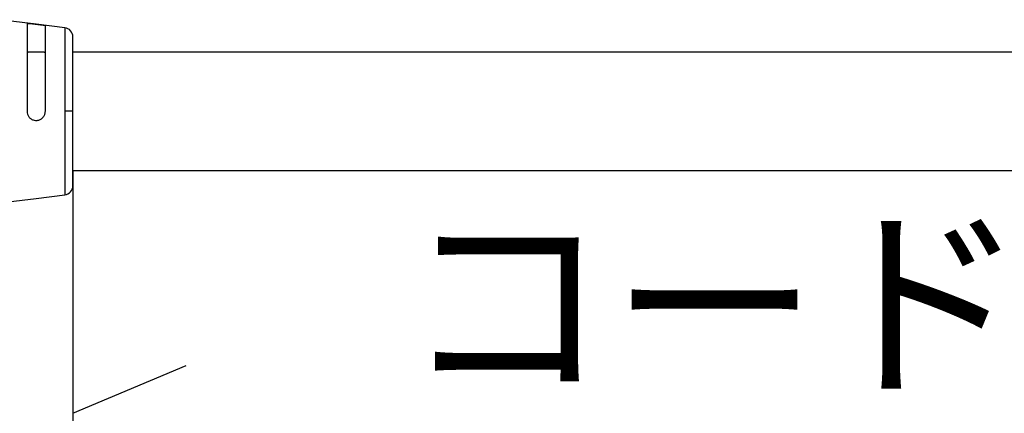
# Model space of a CAD drawing. Extents: x 0 to 418, y 0 to 297.
# Drawn here: x 207 to 222, y 99 to 105 of the extents above; entities that cross this region are included whole.
import ezdxf

# ---------------------------------------------------------------- set-up
doc = ezdxf.new("R2010")
doc.units = 0
doc.layers.get('0').update_dxf_attribs({"linetype": 'CONTINUOUS'})
doc.layers.add('2_ALL_NOTES', color=7, linetype='CONTINUOUS')
doc.styles.add('SLDTEXTSTYLE6', font='MS GOTHIC', dxfattribs={"bigfont": 'bigfont'})

msp = doc.modelspace()

# ---------------------------------------------------------------- linework, layer by layer
at = {"color": 179, "linetype": 'CONTINUOUS'}
for p, q in [((206.8396, 105.3475), (206.2681, 105.4177)), ((206.6967, 105.3576), (206.6967, 103.9916)), ((207.2855, 105.2928), (206.8396, 105.3475)), ((206.9824, 103.9916), (206.9824, 105.3223)), ((234.627, 104.9131), (207.411, 104.9131)), ((207.411, 103.9916), (207.2855, 103.9916)), ((207.411, 103.0702), (234.627, 103.0702)), ((207.411, 103.0702), (207.411, 97.7562)), ((206.8396, 102.6358), (207.2855, 102.6905)), ((206.2681, 102.5656), (206.8396, 102.6358)), ((207.411, 99.2887), (209.1754, 100.0351))]:
    msp.add_line(p, q, dxfattribs=at)
at = {"color": 8, "linetype": 'CONTINUOUS'}
for p, q in [((207.2855, 105.2928), (207.2855, 103.9916)), ((207.2855, 103.9916), (207.2855, 102.6905))]:
    msp.add_line(p, q, dxfattribs=at)
at = {"color": 179, "linetype": 'CONTINUOUS'}
for centre, start, end in [((207.2681, 105.151), 0, 83), ((207.2681, 102.8323), 277, 360)]:
    msp.add_arc(centre, 0.1429, start, end, dxfattribs=at)
for points, knots in [([(206.6967, 105.3576), (206.6982, 105.3589), (206.7012, 105.3615), (206.7247, 105.3607), (206.7596, 105.3573), (206.8, 105.3524), (206.8438, 105.347), (206.8881, 105.3416), (206.9311, 105.3361), (206.9634, 105.3309), (206.9801, 105.3263), (206.9818, 105.3234), (206.9824, 105.3223)], [0, 0, 0, 0, 0.1044174, 0.2088452, 0.3133262, 0.4194264, 0.4993099, 0.6076355, 0.7159666, 0.8241588, 0.9322442, 1, 1, 1, 1]), ([(207.411, 103.9916), (207.411, 104.1375), (207.411, 104.3618), (207.411, 104.6317), (207.411, 104.8175), (207.411, 104.9671), (207.411, 105.1117), (207.411, 105.1355), (207.411, 105.151)], [0, 0, 0, 0, 0.2394568, 0.3683607, 0.5, 0.6316393, 0.7605432, 1, 1, 1, 1]), ([(206.9824, 104.9019), (206.982, 104.9031), (206.9813, 104.9055), (206.9752, 104.9081), (206.9654, 104.9102), (206.9522, 104.9116), (206.9357, 104.9124), (206.9166, 104.9128), (206.8952, 104.913), (206.8724, 104.9131), (206.8484, 104.9131), (206.8243, 104.9131), (206.8005, 104.9131), (206.778, 104.913), (206.757, 104.9128), (206.7385, 104.9122), (206.7228, 104.9112), (206.7106, 104.9097), (206.7019, 104.9075), (206.6974, 104.9049), (206.6969, 104.9028), (206.6967, 104.9019)], [0, 0, 0, 0, 0.0527515, 0.1070193, 0.1597761, 0.2140825, 0.2665211, 0.3204729, 0.3730545, 0.4271503, 0.4799129, 0.5342037, 0.587, 0.6413276, 0.6941147, 0.7484387, 0.801106, 0.8553134, 0.9077653, 0.9617305, 1, 1, 1, 1]), ([(206.6967, 103.9916), (206.6982, 103.9758), (206.7013, 103.9442), (206.7251, 103.9021), (206.7604, 103.8694), (206.8054, 103.8501), (206.8546, 103.8468), (206.902, 103.8601), (206.9422, 103.8883), (206.9704, 103.928), (206.9815, 103.9647), (206.9822, 103.9861), (206.9824, 103.9916)], [0, 0, 0, 0, 0.1051534, 0.2102554, 0.3167701, 0.4254468, 0.5347257, 0.6429717, 0.7499873, 0.8565689, 0.9632784, 1, 1, 1, 1]), ([(207.411, 102.8323), (207.411, 102.8478), (207.411, 102.8716), (207.411, 103.0162), (207.411, 103.1658), (207.411, 103.3515), (207.411, 103.6215), (207.411, 103.8458), (207.411, 103.9916)], [0, 0, 0, 0, 0.2394568, 0.3683607, 0.5, 0.6316393, 0.7605432, 1, 1, 1, 1])]:
    msp.add_open_spline(points, degree=3, knots=knots, dxfattribs=at)

# ---------------------------------------------------------------- texts
at = {"layer": '2_ALL_NOTES', "color": 2, "linetype": 'CONTINUOUS', "insert": (212.5416, 102.1942), "char_height": 2.38125, "attachment_point": 1, "style": 'SLDTEXTSTYLE6'}
msp.add_mtext('コード長700', dxfattribs=at)

doc.saveas('drawing.dxf')
